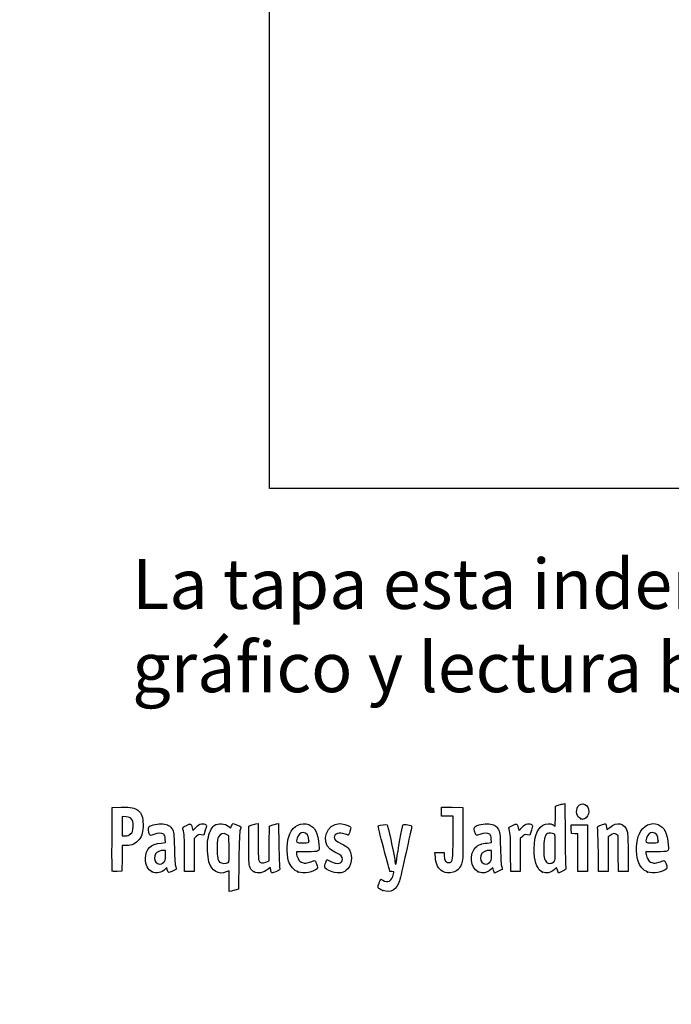
# Model space of a CAD drawing. Units: millimetres. Extents: x 0 to 291, y -106 to 204.
# Drawn here: x 0 to 41, y -1 to 60 of the extents above; entities that cross this region are included whole.
import ezdxf
from ezdxf import colors
from ezdxf.entities.mleader import LeaderData, LeaderLine
from ezdxf.math import Vec2, Vec3

# ---------------------------------------------------------------- set-up
doc = ezdxf.new("R2010")
doc.units = ezdxf.units.MM
doc.layers.add('Predeterminado', color=7, linetype='Continuous')
picture_1 = doc.add_image_def('image2.jpg', size_in_pixel=(2000, 1500))

# ---------------------------------------------------------------- blocks, each defined once
blk = doc.blocks.new('_DOT')
at = {"color": 0}
blk.add_line((0, 0), (-1, 0), dxfattribs=at)
at = {"color": 0, "const_width": 0.333}
blk.add_lwpolyline([(-0.1665, 0, 1), (0.1665, 0, 1)], format="xyb", close=True, dxfattribs=at)
blk = doc.blocks.new('SE4')
at = {"color": 7, "linetype": 'Continuous'}
for p, q in [((13.078, 9.666), (13.184, 9.567)), ((13.184, 9.567), (13.253, 9.711))]:
    blk.add_line(p, q, dxfattribs=at)
blk = doc.blocks.new('SE3')
blk.add_blockref('SE4', (0, 0))
blk = doc.blocks.new('SE6')
at = {"color": 7, "linetype": 'Continuous'}
for p, q in [((13.711, 7.54), (13.688, 5.762)), ((13.688, 5.762), (13.536, 5.71))]:
    blk.add_line(p, q, dxfattribs=at)
blk = doc.blocks.new('SE5')
blk.add_blockref('SE6', (0, 0))
blk = doc.blocks.new('SE8')
at = {"color": 7, "linetype": 'Continuous'}
for p, q in [((13.108, 5.597), (13.108, 6.244)), ((13.246, 5.627), (13.108, 5.597))]:
    blk.add_line(p, q, dxfattribs=at)
blk = doc.blocks.new('SE7')
blk.add_blockref('SE8', (0, 0))
blk = doc.blocks.new('SE10')
at = {"color": 7, "linetype": 'Continuous'}
for p, q in [((13.087, 9.095), (12.926, 9.178)), ((13.098, 8.283), (13.087, 9.095))]:
    blk.add_line(p, q, dxfattribs=at)
blk = doc.blocks.new('SE9')
blk.add_blockref('SE10', (0, 0))
blk = doc.blocks.new('SE12')
at = {"color": 7, "linetype": 'Continuous'}
blk.add_point((13.036, 7.418), dxfattribs=at)
blk = doc.blocks.new('SE11')
blk.add_blockref('SE12', (0, 0))
blk = doc.blocks.new('SE14')
at = {"color": 7, "linetype": 'Continuous'}
blk.add_point((22.713, 5.666), dxfattribs=at)
blk = doc.blocks.new('SE13')
blk.add_blockref('SE14', (0, 0))
blk = doc.blocks.new('SE26')
at = {"color": 7, "linetype": 'Continuous'}
for p, q in [((8.844, 8.639), (9.124, 8.665)), ((9.124, 8.665), (9.105, 8.901))]:
    blk.add_line(p, q, dxfattribs=at)
blk = doc.blocks.new('SE25')
blk.add_blockref('SE26', (0, 0))
blk = doc.blocks.new('SE28')
at = {"color": 7, "linetype": 'Continuous'}
for p, q in [((9.197, 7.115), (9.091, 7.001)), ((9.226, 6.992), (9.197, 7.115))]:
    blk.add_line(p, q, dxfattribs=at)
blk = doc.blocks.new('SE27')
blk.add_blockref('SE28', (0, 0))
blk = doc.blocks.new('SE30')
at = {"color": 7, "linetype": 'Continuous'}
blk.add_point((8.291, 6.839), dxfattribs=at)
blk = doc.blocks.new('SE29')
blk.add_blockref('SE30', (0, 0))
blk = doc.blocks.new('SE32')
at = {"color": 7, "linetype": 'Continuous'}
for p, q in [((9.115, 8.18), (8.985, 8.18)), ((9.115, 7.856), (9.115, 8.18))]:
    blk.add_line(p, q, dxfattribs=at)
blk = doc.blocks.new('SE31')
blk.add_blockref('SE32', (0, 0))
blk = doc.blocks.new('SE34')
at = {"color": 7, "linetype": 'Continuous'}
blk.add_point((9.001, 7.426), dxfattribs=at)
blk = doc.blocks.new('SE33')
blk.add_blockref('SE34', (0, 0))
blk = doc.blocks.new('SE36')
at = {"color": 7, "linetype": 'Continuous'}
for p, q in [((14.332, 9.704), (14.482, 9.752)), ((14.332, 8.48), (14.332, 9.704))]:
    blk.add_line(p, q, dxfattribs=at)
blk = doc.blocks.new('SE35')
blk.add_blockref('SE36', (0, 0))
blk = doc.blocks.new('SE38')
at = {"color": 7, "linetype": 'Continuous'}
for p, q in [((14.772, 9.831), (14.912, 9.861)), ((14.912, 9.861), (14.912, 8.766))]:
    blk.add_line(p, q, dxfattribs=at)
blk = doc.blocks.new('SE37')
blk.add_blockref('SE38', (0, 0))
blk = doc.blocks.new('SE40')
at = {"color": 7, "linetype": 'Continuous'}
for p, q in [((15.609, 8.617), (15.62, 9.704)), ((15.62, 9.704), (15.77, 9.752)), ((15.597, 7.53), (15.609, 8.617)), ((15.399, 7.443), (15.597, 7.53))]:
    blk.add_line(p, q, dxfattribs=at)
blk = doc.blocks.new('SE39')
blk.add_blockref('SE40', (0, 0))
blk = doc.blocks.new('SE42')
at = {"color": 7, "linetype": 'Continuous'}
for p, q in [((16.057, 9.83), (16.193, 9.86)), ((16.193, 9.86), (16.212, 8.515))]:
    blk.add_line(p, q, dxfattribs=at)
blk = doc.blocks.new('SE41')
blk.add_blockref('SE42', (0, 0))
blk = doc.blocks.new('SE44')
at = {"color": 7, "linetype": 'Continuous'}
for p, q in [((15.675, 7.104), (15.538, 6.999)), ((15.703, 6.956), (15.675, 7.104))]:
    blk.add_line(p, q, dxfattribs=at)
blk = doc.blocks.new('SE43')
blk.add_blockref('SE44', (0, 0))
blk = doc.blocks.new('SE46')
at = {"color": 7, "linetype": 'Continuous'}
blk.add_point((14.657, 6.838), dxfattribs=at)
blk = doc.blocks.new('SE45')
blk.add_blockref('SE46', (0, 0))
blk = doc.blocks.new('SE48')
at = {"color": 7, "linetype": 'Continuous'}
for p, q in [((17.976, 8.094), (17.316, 8.094)), ((17.316, 8.094), (17.316, 7.974))]:
    blk.add_line(p, q, dxfattribs=at)
blk = doc.blocks.new('SE47')
blk.add_blockref('SE48', (0, 0))
blk = doc.blocks.new('SE50')
at = {"color": 7, "linetype": 'Continuous'}
blk.add_point((17.423, 6.825), dxfattribs=at)
blk = doc.blocks.new('SE49')
blk.add_blockref('SE50', (0, 0))
blk = doc.blocks.new('SE52')
at = {"color": 7, "linetype": 'Continuous'}
blk.add_point((18.089, 8.754), dxfattribs=at)
blk = doc.blocks.new('SE51')
blk.add_blockref('SE52', (0, 0))
blk = doc.blocks.new('SE54')
at = {"color": 7, "linetype": 'Continuous'}
for p, q in [((19.142, 7.413), (19.208, 7.606)), ((19.208, 7.606), (19.454, 7.486))]:
    blk.add_line(p, q, dxfattribs=at)
blk = doc.blocks.new('SE53')
blk.add_blockref('SE54', (0, 0))
blk = doc.blocks.new('SE56')
at = {"color": 7, "linetype": 'Continuous'}
blk.add_line((19.537, 6.847), (19.537, 6.847), dxfattribs=at)
blk = doc.blocks.new('SE55')
blk.add_blockref('SE56', (0, 0))
blk = doc.blocks.new('SE58')
at = {"color": 7, "linetype": 'Continuous'}
for p, q in [((26, 7.748), (25.978, 8.051)), ((25.978, 8.051), (26.263, 8.051)), ((26.263, 8.051), (26.548, 8.051)), ((26.548, 8.051), (26.548, 7.86))]:
    blk.add_line(p, q, dxfattribs=at)
blk = doc.blocks.new('SE57')
blk.add_blockref('SE58', (0, 0))
blk = doc.blocks.new('SE60')
at = {"color": 7, "linetype": 'Continuous'}
for p, q in [((26.376, 10.607), (26.376, 10.887)), ((26.376, 10.887), (27.053, 10.875)), ((26.376, 10.327), (26.376, 10.607)), ((27.053, 10.875), (27.729, 10.863)), ((27.729, 10.863), (27.727, 9.21)), ((26.741, 10.327), (26.376, 10.327)), ((27.106, 10.327), (26.741, 10.327)), ((27.106, 8.985), (27.106, 10.327))]:
    blk.add_line(p, q, dxfattribs=at)
blk = doc.blocks.new('SE59')
blk.add_blockref('SE60', (0, 0))
blk = doc.blocks.new('SE62')
at = {"color": 7, "linetype": 'Continuous'}
blk.add_line((26.458, 6.863), (26.458, 6.863), dxfattribs=at)
blk = doc.blocks.new('SE61')
blk.add_blockref('SE62', (0, 0))
blk = doc.blocks.new('SE64')
at = {"color": 7, "linetype": 'Continuous'}
for p, q in [((29.24, 8.639), (29.52, 8.665)), ((29.52, 8.665), (29.501, 8.901))]:
    blk.add_line(p, q, dxfattribs=at)
blk = doc.blocks.new('SE63')
blk.add_blockref('SE64', (0, 0))
blk = doc.blocks.new('SE66')
at = {"color": 7, "linetype": 'Continuous'}
for p, q in [((29.591, 7.113), (29.487, 7)), ((29.639, 6.938), (29.591, 7.113))]:
    blk.add_line(p, q, dxfattribs=at)
blk = doc.blocks.new('SE65')
blk.add_blockref('SE66', (0, 0))
blk = doc.blocks.new('SE68')
at = {"color": 7, "linetype": 'Continuous'}
blk.add_point((28.669, 6.845), dxfattribs=at)
blk = doc.blocks.new('SE67')
blk.add_blockref('SE68', (0, 0))
blk = doc.blocks.new('SE70')
at = {"color": 7, "linetype": 'Continuous'}
for p, q in [((29.511, 8.18), (29.381, 8.18)), ((29.511, 7.856), (29.511, 8.18))]:
    blk.add_line(p, q, dxfattribs=at)
blk = doc.blocks.new('SE69')
blk.add_blockref('SE70', (0, 0))
blk = doc.blocks.new('SE72')
at = {"color": 7, "linetype": 'Continuous'}
blk.add_point((29.397, 7.426), dxfattribs=at)
blk = doc.blocks.new('SE71')
blk.add_blockref('SE72', (0, 0))
blk = doc.blocks.new('SE74')
at = {"color": 7, "linetype": 'Continuous'}
for p, q in [((33.514, 10.317), (33.526, 10.949)), ((33.526, 10.949), (33.676, 10.998)), ((33.502, 9.685), (33.514, 10.317)), ((33.363, 9.77), (33.502, 9.685))]:
    blk.add_line(p, q, dxfattribs=at)
blk = doc.blocks.new('SE73')
blk.add_blockref('SE74', (0, 0))
blk = doc.blocks.new('SE76')
at = {"color": 7, "linetype": 'Continuous'}
for p, q in [((33.963, 11.076), (34.1, 11.105)), ((34.1, 11.105), (34.116, 9.138))]:
    blk.add_line(p, q, dxfattribs=at)
blk = doc.blocks.new('SE75')
blk.add_blockref('SE76', (0, 0))
blk = doc.blocks.new('SE78')
at = {"color": 7, "linetype": 'Continuous'}
for p, q in [((33.576, 7.109), (33.443, 6.982)), ((33.644, 6.935), (33.576, 7.109)), ((33.713, 6.761), (33.644, 6.935)), ((33.954, 6.879), (33.713, 6.761))]:
    blk.add_line(p, q, dxfattribs=at)
blk = doc.blocks.new('SE77')
blk.add_blockref('SE78', (0, 0))
blk = doc.blocks.new('SE80')
at = {"color": 7, "linetype": 'Continuous'}
blk.add_point((32.704, 6.824), dxfattribs=at)
blk = doc.blocks.new('SE79')
blk.add_blockref('SE80', (0, 0))
blk = doc.blocks.new('SE82')
at = {"color": 7, "linetype": 'Continuous'}
blk.add_point((33.405, 7.457), dxfattribs=at)
blk = doc.blocks.new('SE81')
blk.add_blockref('SE82', (0, 0))
blk = doc.blocks.new('SE84')
at = {"color": 7, "linetype": 'Continuous'}
for p, q in [((39.832, 8.094), (39.172, 8.094)), ((39.172, 8.094), (39.172, 7.974))]:
    blk.add_line(p, q, dxfattribs=at)
blk = doc.blocks.new('SE83')
blk.add_blockref('SE84', (0, 0))
blk = doc.blocks.new('SE86')
at = {"color": 7, "linetype": 'Continuous'}
blk.add_point((39.279, 6.825), dxfattribs=at)
blk = doc.blocks.new('SE85')
blk.add_blockref('SE86', (0, 0))
blk = doc.blocks.new('SE88')
at = {"color": 7, "linetype": 'Continuous'}
blk.add_point((39.945, 8.754), dxfattribs=at)
blk = doc.blocks.new('SE87')
blk.add_blockref('SE88', (0, 0))
blk = doc.blocks.new('SE154')
at = {"color": 7, "linetype": 'Continuous'}
for p, q in [((5.776, 8.91), (5.787, 10.863)), ((5.787, 10.863), (6.357, 10.875))]:
    blk.add_line(p, q, dxfattribs=at)
blk = doc.blocks.new('SE153')
blk.add_blockref('SE154', (0, 0))
blk = doc.blocks.new('SE156')
at = {"color": 7, "linetype": 'Continuous'}
for p, q in [((6.412, 8.48), (6.4, 7.675)), ((6.679, 8.482), (6.412, 8.48)), ((6.4, 7.675), (6.388, 6.87)), ((6.388, 6.87), (6.098, 6.857))]:
    blk.add_line(p, q, dxfattribs=at)
blk = doc.blocks.new('SE155')
blk.add_blockref('SE156', (0, 0))
blk = doc.blocks.new('SE158')
at = {"color": 7, "linetype": 'Continuous'}
blk.add_point((5.786, 6.9), dxfattribs=at)
blk = doc.blocks.new('SE157')
blk.add_blockref('SE158', (0, 0))
blk = doc.blocks.new('SE160')
at = {"color": 7, "linetype": 'Continuous'}
for p, q in [((6.657, 10.27), (6.41, 10.296)), ((6.41, 10.296), (6.41, 9.689)), ((6.41, 9.689), (6.41, 9.081)), ((6.41, 9.081), (6.602, 9.081))]:
    blk.add_line(p, q, dxfattribs=at)
blk = doc.blocks.new('SE159')
blk.add_blockref('SE160', (0, 0))
blk = doc.blocks.new('SE162')
at = {"color": 7, "linetype": 'Continuous'}
blk.add_point((6.934, 9.206), dxfattribs=at)
blk = doc.blocks.new('SE161')
blk.add_blockref('SE162', (0, 0))
blk = doc.blocks.new('SE164')
at = {"color": 7, "linetype": 'Continuous'}
for p, q in [((10.792, 9.584), (10.837, 9.421)), ((10.837, 9.421), (11.017, 9.62))]:
    blk.add_line(p, q, dxfattribs=at)
blk = doc.blocks.new('SE163')
blk.add_blockref('SE164', (0, 0))
blk = doc.blocks.new('SE166')
at = {"color": 7, "linetype": 'Continuous'}
for p, q in [((11.611, 9.436), (11.519, 9.133)), ((11.519, 9.133), (11.35, 9.155))]:
    blk.add_line(p, q, dxfattribs=at)
blk = doc.blocks.new('SE165')
blk.add_blockref('SE166', (0, 0))
blk = doc.blocks.new('SE168')
at = {"color": 7, "linetype": 'Continuous'}
for p, q in [((11.049, 9.047), (10.918, 8.916)), ((10.918, 8.916), (10.918, 7.882)), ((10.317, 6.849), (10.315, 7.954)), ((10.918, 7.882), (10.918, 6.849)), ((10.618, 6.849), (10.317, 6.849)), ((10.918, 6.849), (10.618, 6.849))]:
    blk.add_line(p, q, dxfattribs=at)
blk = doc.blocks.new('SE167')
blk.add_blockref('SE168', (0, 0))
blk = doc.blocks.new('SE170')
at = {"color": 7, "linetype": 'Continuous'}
for p, q in [((31.187, 9.584), (31.233, 9.421)), ((31.233, 9.421), (31.413, 9.62))]:
    blk.add_line(p, q, dxfattribs=at)
blk = doc.blocks.new('SE169')
blk.add_blockref('SE170', (0, 0))
blk = doc.blocks.new('SE172')
at = {"color": 7, "linetype": 'Continuous'}
for p, q in [((32.007, 9.436), (31.915, 9.133)), ((31.915, 9.133), (31.746, 9.155))]:
    blk.add_line(p, q, dxfattribs=at)
blk = doc.blocks.new('SE171')
blk.add_blockref('SE172', (0, 0))
blk = doc.blocks.new('SE174')
at = {"color": 7, "linetype": 'Continuous'}
for p, q in [((31.445, 9.047), (31.314, 8.916)), ((31.314, 8.916), (31.314, 7.882)), ((30.713, 6.849), (30.711, 7.954)), ((30.711, 7.954), (30.711, 7.954)), ((31.314, 7.882), (31.314, 6.849)), ((31.014, 6.849), (30.713, 6.849)), ((31.314, 6.849), (31.014, 6.849))]:
    blk.add_line(p, q, dxfattribs=at)
blk = doc.blocks.new('SE173')
blk.add_blockref('SE174', (0, 0))
blk = doc.blocks.new('SE176')
at = {"color": 7, "linetype": 'Continuous'}
for p, q in [((34.5, 9.5), (34.488, 9.768)), ((34.488, 9.768), (35.005, 9.768)), ((34.513, 9.232), (34.5, 9.5)), ((35.005, 9.768), (35.522, 9.768)), ((35.522, 9.768), (35.522, 8.309)), ((34.717, 9.219), (34.513, 9.232)), ((34.921, 9.206), (34.717, 9.219)), ((34.921, 8.027), (34.921, 9.206)), ((34.921, 6.849), (34.921, 8.027)), ((35.522, 8.309), (35.522, 6.849)), ((35.222, 6.849), (34.921, 6.849)), ((35.522, 6.849), (35.222, 6.849))]:
    blk.add_line(p, q, dxfattribs=at)
blk = doc.blocks.new('SE175')
blk.add_blockref('SE176', (0, 0))
blk = doc.blocks.new('SE178')
at = {"color": 7, "linetype": 'Continuous'}
for p, q in [((37.433, 9.089), (37.33, 9.172)), ((37.446, 7.969), (37.433, 9.089)), ((38.056, 8.01), (38.056, 6.849)), ((37.458, 6.849), (37.446, 7.969)), ((37.757, 6.849), (37.458, 6.849)), ((38.056, 6.849), (37.757, 6.849))]:
    blk.add_line(p, q, dxfattribs=at)
blk = doc.blocks.new('SE177')
blk.add_blockref('SE178', (0, 0))
blk = doc.blocks.new('SE180')
at = {"color": 7, "linetype": 'Continuous'}
for p, q in [((36.928, 9.116), (36.81, 9.033)), ((36.81, 9.033), (36.81, 7.941)), ((36.215, 6.849), (36.196, 8.148)), ((36.81, 7.941), (36.81, 6.849)), ((36.513, 6.849), (36.215, 6.849)), ((36.81, 6.849), (36.513, 6.849))]:
    blk.add_line(p, q, dxfattribs=at)
blk = doc.blocks.new('SE179')
blk.add_blockref('SE180', (0, 0))
blk = doc.blocks.new('SE204')
at = {"color": 7, "linetype": 'Continuous'}
blk.add_point((35.109, 10.154), dxfattribs=at)
blk = doc.blocks.new('SE203')
blk.add_blockref('SE204', (0, 0))

msp = doc.modelspace()

# ---------------------------------------------------------------- linework, layer by layer
at = {"color": 7, "linetype": 'Continuous'}
for points in [[(34.92, 10.916), (35.132, 11.264), (35.608, 11.045), (35.608, 10.599)], [(6.357, 10.875), (6.991, 10.889), (7.201, 10.85), (7.397, 10.685)], [(7.397, 10.685), (7.639, 10.482), (7.716, 10.271), (7.717, 9.811)], [(33.676, 10.998), (33.758, 11.024), (33.888, 11.06), (33.963, 11.076)], [(35.109, 10.154), (34.85, 10.259), (34.754, 10.644), (34.92, 10.916)], [(35.608, 10.599), (35.607, 10.436), (35.462, 10.206), (35.326, 10.154)], [(7.004, 10.128), (6.924, 10.222), (6.854, 10.25), (6.657, 10.27)], [(7.09, 9.671), (7.104, 9.979), (7.095, 10.023), (7.004, 10.128)], [(8.094, 9.672), (8.21, 9.769), (8.696, 9.865), (8.95, 9.842)], [(10.429, 9.74), (10.701, 9.873), (10.713, 9.868), (10.792, 9.584)], [(12.17, 9.73), (12.422, 9.91), (12.847, 9.879), (13.078, 9.666)], [(16.892, 9.21), (17.118, 9.723), (17.634, 9.974), (18.079, 9.788)], [(28.476, 9.657), (28.595, 9.765), (29.074, 9.867), (29.346, 9.842)], [(30.825, 9.74), (31.097, 9.873), (31.109, 9.868), (31.187, 9.584)], [(32.727, 9.754), (32.958, 9.876), (33.18, 9.882), (33.363, 9.77)], [(35.208, 10.115), (35.204, 10.116), (35.159, 10.134), (35.109, 10.154)], [(35.326, 10.154), (35.266, 10.131), (35.212, 10.113), (35.208, 10.115)], [(36.913, 9.617), (37.33, 10.009), (37.877, 9.883), (38.007, 9.364)], [(38.76, 9.224), (38.99, 9.734), (39.49, 9.974), (39.935, 9.788)], [(6.934, 9.206), (7.066, 9.324), (7.075, 9.35), (7.09, 9.671)], [(7.717, 9.811), (7.717, 9.331), (7.66, 9.108), (7.471, 8.861)], [(8.126, 9.17), (8.046, 9.319), (8.027, 9.617), (8.094, 9.672)], [(9.006, 9.195), (8.894, 9.277), (8.637, 9.267), (8.385, 9.171)], [(8.95, 9.842), (9.256, 9.815), (9.422, 9.718), (9.551, 9.493)], [(9.551, 9.493), (9.645, 9.327), (9.652, 9.263), (9.676, 8.309)], [(10.213, 9.512), (10.187, 9.61), (10.206, 9.631), (10.429, 9.74)], [(10.315, 7.954), (10.314, 8.967), (10.298, 9.197), (10.213, 9.512)], [(11.017, 9.62), (11.159, 9.776), (11.233, 9.822), (11.369, 9.839)], [(11.369, 9.839), (11.48, 9.853), (11.569, 9.839), (11.622, 9.8)], [(11.622, 9.8), (11.702, 9.74), (11.702, 9.733), (11.611, 9.436)], [(11.773, 8.867), (11.833, 9.255), (11.993, 9.604), (12.17, 9.73)], [(12.926, 9.178), (12.721, 9.284), (12.562, 9.238), (12.443, 9.035)], [(13.253, 9.711), (13.291, 9.79), (13.338, 9.854), (13.359, 9.854)], [(13.359, 9.854), (13.424, 9.854), (13.838, 9.673), (13.838, 9.644)], [(13.787, 9.468), (13.751, 9.365), (13.728, 8.753), (13.711, 7.54)], [(13.838, 9.644), (13.838, 9.63), (13.815, 9.55), (13.787, 9.468)], [(14.482, 9.752), (14.565, 9.779), (14.695, 9.815), (14.772, 9.831)], [(15.77, 9.752), (15.853, 9.779), (15.982, 9.814), (16.057, 9.83)], [(17.73, 9.296), (17.562, 9.296), (17.419, 9.163), (17.358, 8.949)], [(18.089, 8.754), (18.089, 9.093), (17.955, 9.296), (17.73, 9.296)], [(18.079, 9.788), (18.472, 9.624), (18.64, 9.287), (18.715, 8.512)], [(19.425, 8.247), (18.816, 8.759), (19.209, 9.853), (20.003, 9.854)], [(20.365, 9.189), (19.971, 9.328), (19.678, 9.242), (19.678, 8.988)], [(20.003, 9.854), (20.168, 9.854), (20.532, 9.748), (20.643, 9.667)], [(20.651, 9.365), (20.609, 9.233), (20.569, 9.124), (20.561, 9.124)], [(20.643, 9.667), (20.725, 9.607), (20.725, 9.6), (20.651, 9.365)], [(22.773, 8.287), (22.531, 9.18), (22.406, 9.713), (22.434, 9.731)], [(22.434, 9.731), (22.508, 9.776), (22.954, 9.816), (22.989, 9.78)], [(22.989, 9.78), (23.024, 9.744), (23.378, 8.094), (23.456, 7.601)], [(23.582, 7.63), (23.648, 8.097), (23.928, 9.675), (23.96, 9.756)], [(23.96, 9.756), (23.978, 9.805), (24.028, 9.813), (24.182, 9.791)], [(24.514, 9.625), (24.501, 9.574), (24.344, 8.86), (24.165, 8.039)], [(24.182, 9.791), (24.504, 9.746), (24.54, 9.728), (24.514, 9.625)], [(28.458, 9.383), (28.41, 9.568), (28.412, 9.599), (28.476, 9.657)], [(28.781, 9.171), (28.54, 9.08), (28.538, 9.081), (28.458, 9.383)], [(29.402, 9.195), (29.29, 9.277), (29.033, 9.267), (28.781, 9.171)], [(29.346, 9.842), (29.652, 9.815), (29.818, 9.718), (29.946, 9.493)], [(29.946, 9.493), (30.041, 9.327), (30.048, 9.263), (30.072, 8.309)], [(30.609, 9.512), (30.583, 9.61), (30.602, 9.631), (30.825, 9.74)], [(30.711, 7.954), (30.709, 8.967), (30.694, 9.197), (30.609, 9.512)], [(31.413, 9.62), (31.555, 9.776), (31.629, 9.822), (31.765, 9.839)], [(31.765, 9.839), (31.876, 9.853), (31.965, 9.839), (32.018, 9.8)], [(32.018, 9.8), (32.098, 9.74), (32.098, 9.733), (32.007, 9.436)], [(32.187, 7.983), (32.13, 8.847), (32.346, 9.553), (32.727, 9.754)], [(33.421, 9.209), (33.328, 9.258), (33.119, 9.267), (33.012, 9.227)], [(36.147, 9.555), (36.119, 9.656), (36.135, 9.672), (36.355, 9.763)], [(36.196, 8.148), (36.186, 8.862), (36.164, 9.495), (36.147, 9.555)], [(36.355, 9.763), (36.486, 9.817), (36.613, 9.849), (36.637, 9.834)], [(36.637, 9.834), (36.661, 9.819), (36.693, 9.73), (36.708, 9.637)], [(36.708, 9.637), (36.723, 9.544), (36.74, 9.468), (36.745, 9.468)], [(36.745, 9.468), (36.751, 9.468), (36.827, 9.535), (36.913, 9.617)], [(37.33, 9.172), (37.217, 9.264), (37.12, 9.251), (36.928, 9.116)], [(38.007, 9.364), (38.037, 9.245), (38.056, 8.729), (38.056, 8.01)], [(39.586, 9.296), (39.418, 9.296), (39.275, 9.163), (39.214, 8.949)], [(39.945, 8.754), (39.945, 9.093), (39.811, 9.296), (39.586, 9.296)], [(39.935, 9.788), (40.328, 9.624), (40.496, 9.287), (40.571, 8.512)], [(5.786, 6.9), (5.774, 6.931), (5.77, 7.835), (5.776, 8.91)], [(6.602, 9.081), (6.754, 9.081), (6.824, 9.108), (6.934, 9.206)], [(7.471, 8.861), (7.279, 8.609), (7.015, 8.483), (6.679, 8.482)], [(7.871, 7.682), (7.873, 8.268), (8.188, 8.578), (8.844, 8.639)], [(8.385, 9.171), (8.174, 9.091), (8.168, 9.091), (8.126, 9.17)], [(9.105, 8.901), (9.091, 9.065), (9.061, 9.155), (9.006, 9.195)], [(11.35, 9.155), (11.202, 9.175), (11.163, 9.161), (11.049, 9.047)], [(11.841, 7.462), (11.744, 7.81), (11.712, 8.469), (11.773, 8.867)], [(12.443, 9.035), (12.369, 8.908), (12.357, 8.812), (12.357, 8.33)], [(14.912, 8.766), (14.912, 8.154), (14.93, 7.621), (14.954, 7.559)], [(16.824, 7.497), (16.668, 8.014), (16.698, 8.77), (16.892, 9.21)], [(17.358, 8.949), (17.273, 8.653), (17.274, 8.652), (17.703, 8.652)], [(17.703, 8.652), (18.081, 8.652), (18.089, 8.654), (18.089, 8.754)], [(19.678, 8.988), (19.678, 8.851), (19.755, 8.784), (20.129, 8.597)], [(20.561, 9.124), (20.554, 9.124), (20.465, 9.153), (20.365, 9.189)], [(26.919, 7.414), (27.089, 7.447), (27.105, 7.585), (27.106, 8.985)], [(27.727, 9.21), (27.726, 7.594), (27.724, 7.552), (27.628, 7.312)], [(28.529, 8.382), (28.681, 8.522), (28.924, 8.61), (29.24, 8.639)], [(29.501, 8.901), (29.487, 9.065), (29.457, 9.155), (29.402, 9.195)], [(31.746, 9.155), (31.598, 9.175), (31.559, 9.161), (31.445, 9.047)], [(33.012, 9.227), (32.872, 9.173), (32.803, 8.946), (32.783, 8.473)], [(33.504, 8.357), (33.504, 9.111), (33.499, 9.167), (33.421, 9.209)], [(34.116, 9.138), (34.125, 8.056), (34.147, 7.132), (34.164, 7.084)], [(38.68, 7.497), (38.519, 8.03), (38.553, 8.764), (38.76, 9.224)], [(39.214, 8.949), (39.129, 8.653), (39.13, 8.652), (39.558, 8.652)], [(39.558, 8.652), (39.937, 8.652), (39.945, 8.654), (39.945, 8.754)], [(8.985, 8.18), (8.804, 8.18), (8.581, 8.079), (8.498, 7.96)], [(9.676, 8.309), (9.693, 7.646), (9.72, 7.251), (9.757, 7.158)], [(12.357, 8.33), (12.357, 7.718), (12.381, 7.576), (12.508, 7.449)], [(13.036, 7.418), (13.102, 7.466), (13.109, 7.558), (13.098, 8.283)], [(14.421, 7.085), (14.337, 7.247), (14.332, 7.327), (14.332, 8.48)], [(16.212, 8.515), (16.223, 7.776), (16.245, 7.122), (16.262, 7.062)], [(18.715, 8.512), (18.756, 8.088), (18.766, 8.094), (17.976, 8.094)], [(19.83, 8.01), (19.682, 8.077), (19.5, 8.184), (19.425, 8.247)], [(20.193, 7.617), (20.193, 7.789), (20.104, 7.886), (19.83, 8.01)], [(20.129, 8.597), (20.294, 8.514), (20.472, 8.4), (20.524, 8.345)], [(20.524, 8.345), (20.829, 8.017), (20.829, 7.381), (20.524, 7.034)], [(23.156, 6.859), (23.156, 6.865), (22.983, 7.508), (22.773, 8.287)], [(24.165, 8.039), (23.986, 7.218), (23.801, 6.422), (23.754, 6.27)], [(28.669, 6.845), (28.202, 7.057), (28.116, 8.002), (28.529, 8.382)], [(29.381, 8.18), (29.2, 8.18), (28.977, 8.079), (28.894, 7.96)], [(30.072, 8.309), (30.089, 7.646), (30.116, 7.251), (30.153, 7.158)], [(32.783, 8.473), (32.76, 7.93), (32.79, 7.689), (32.903, 7.502)], [(33.405, 7.457), (33.502, 7.548), (33.504, 7.57), (33.504, 8.357)], [(40.571, 8.512), (40.612, 8.088), (40.621, 8.094), (39.832, 8.094)], [(8.291, 6.839), (8.004, 6.973), (7.869, 7.244), (7.871, 7.682)], [(8.498, 7.96), (8.4, 7.82), (8.409, 7.571), (8.517, 7.434)], [(8.517, 7.434), (8.635, 7.284), (8.844, 7.281), (9.001, 7.426)], [(9.001, 7.426), (9.105, 7.522), (9.115, 7.56), (9.115, 7.856)], [(12.922, 6.827), (12.447, 6.629), (12.002, 6.891), (11.841, 7.462)], [(12.508, 7.449), (12.607, 7.35), (12.919, 7.332), (13.036, 7.418)], [(14.954, 7.559), (15.023, 7.378), (15.167, 7.34), (15.399, 7.443)], [(17.423, 6.825), (17.176, 6.916), (16.909, 7.216), (16.824, 7.497)], [(17.316, 7.974), (17.316, 7.908), (17.36, 7.768), (17.413, 7.663)], [(17.413, 7.663), (17.492, 7.505), (17.542, 7.461), (17.695, 7.413)], [(17.695, 7.413), (17.861, 7.36), (17.905, 7.362), (18.124, 7.438)], [(18.124, 7.438), (18.258, 7.484), (18.396, 7.529), (18.43, 7.539)], [(18.43, 7.539), (18.472, 7.551), (18.518, 7.485), (18.575, 7.332)], [(19.077, 7.143), (19.077, 7.185), (19.106, 7.307), (19.142, 7.413)], [(19.454, 7.486), (19.862, 7.286), (20.193, 7.345), (20.193, 7.617)], [(23.456, 7.601), (23.483, 7.437), (23.51, 7.296), (23.518, 7.288)], [(23.518, 7.288), (23.526, 7.28), (23.554, 7.434), (23.582, 7.63)], [(26.458, 6.863), (26.199, 6.999), (26.03, 7.326), (26, 7.748)], [(26.548, 7.86), (26.548, 7.527), (26.68, 7.368), (26.919, 7.414)], [(28.894, 7.96), (28.796, 7.82), (28.805, 7.571), (28.913, 7.434)], [(28.913, 7.434), (29.031, 7.284), (29.24, 7.281), (29.397, 7.426)], [(29.397, 7.426), (29.501, 7.522), (29.511, 7.56), (29.511, 7.856)], [(32.704, 6.824), (32.409, 6.953), (32.228, 7.358), (32.187, 7.983)], [(32.903, 7.502), (32.974, 7.387), (33.014, 7.364), (33.146, 7.364)], [(33.146, 7.364), (33.25, 7.364), (33.34, 7.396), (33.405, 7.457)], [(39.279, 6.825), (39.032, 6.916), (38.764, 7.216), (38.68, 7.497)], [(39.172, 7.974), (39.172, 7.908), (39.215, 7.768), (39.269, 7.663)], [(39.269, 7.663), (39.348, 7.505), (39.398, 7.461), (39.551, 7.413)], [(39.551, 7.413), (39.717, 7.36), (39.761, 7.362), (39.98, 7.438)], [(39.98, 7.438), (40.114, 7.484), (40.252, 7.529), (40.286, 7.539)], [(40.286, 7.539), (40.328, 7.551), (40.374, 7.485), (40.431, 7.332)], [(6.098, 6.857), (5.89, 6.848), (5.801, 6.861), (5.786, 6.9)], [(9.091, 7.001), (8.878, 6.771), (8.57, 6.709), (8.291, 6.839)], [(9.559, 6.877), (9.317, 6.755), (9.28, 6.768), (9.226, 6.992)], [(9.796, 7.002), (9.787, 6.994), (9.681, 6.938), (9.559, 6.877)], [(9.757, 7.158), (9.787, 7.08), (9.805, 7.01), (9.796, 7.002)], [(13.092, 6.892), (13.083, 6.892), (13.006, 6.863), (12.922, 6.827)], [(13.108, 6.244), (13.108, 6.6), (13.101, 6.892), (13.092, 6.892)], [(14.657, 6.838), (14.57, 6.882), (14.473, 6.983), (14.421, 7.085)], [(15.538, 6.999), (15.227, 6.762), (14.917, 6.705), (14.657, 6.838)], [(15.773, 6.782), (15.75, 6.797), (15.718, 6.875), (15.703, 6.956)], [(16.054, 6.854), (15.923, 6.8), (15.797, 6.768), (15.773, 6.782)], [(16.262, 7.062), (16.29, 6.962), (16.273, 6.945), (16.054, 6.854)], [(18.599, 7.035), (18.425, 6.824), (17.751, 6.703), (17.423, 6.825)], [(18.575, 7.332), (18.646, 7.139), (18.649, 7.096), (18.599, 7.035)], [(19.537, 6.847), (19.228, 6.945), (19.077, 7.043), (19.077, 7.143)], [(20.524, 7.034), (20.279, 6.755), (19.994, 6.701), (19.537, 6.847)], [(23.288, 6.849), (23.215, 6.849), (23.156, 6.853), (23.156, 6.859)], [(23.391, 6.709), (23.419, 6.843), (23.415, 6.849), (23.288, 6.849)], [(27.116, 6.808), (26.864, 6.738), (26.663, 6.755), (26.458, 6.863)], [(27.628, 7.312), (27.519, 7.037), (27.353, 6.873), (27.116, 6.808)], [(28.965, 6.764), (28.899, 6.764), (28.766, 6.801), (28.669, 6.845)], [(29.487, 7), (29.363, 6.867), (29.132, 6.762), (28.965, 6.764)], [(29.707, 6.763), (29.695, 6.763), (29.665, 6.842), (29.639, 6.938)], [(30.192, 7.002), (30.165, 6.978), (29.729, 6.763), (29.707, 6.763)], [(30.153, 7.158), (30.183, 7.08), (30.201, 7.01), (30.192, 7.002)], [(33.443, 6.982), (33.218, 6.764), (32.966, 6.711), (32.704, 6.824)], [(34.164, 7.084), (34.191, 7.01), (34.16, 6.98), (33.954, 6.879)], [(40.455, 7.035), (40.28, 6.824), (39.607, 6.703), (39.279, 6.825)], [(40.431, 7.332), (40.502, 7.139), (40.505, 7.096), (40.455, 7.035)], [(22.477, 6.122), (22.524, 6.262), (22.576, 6.376), (22.592, 6.376)], [(22.592, 6.376), (22.608, 6.376), (22.66, 6.35), (22.706, 6.318)], [(22.706, 6.318), (23.026, 6.099), (23.295, 6.253), (23.391, 6.709)], [(23.754, 6.27), (23.58, 5.705), (23.208, 5.489), (22.713, 5.666)], [(13.536, 5.71), (13.452, 5.681), (13.322, 5.644), (13.246, 5.627)], [(22.47, 5.796), (22.393, 5.865), (22.393, 5.875), (22.477, 6.122)], [(22.713, 5.666), (22.623, 5.698), (22.513, 5.756), (22.47, 5.796)]]:
    msp.add_open_spline(points, degree=3, dxfattribs=at)

# ---------------------------------------------------------------- block references
for name in ['SE75', 'SE153', 'SE59', 'SE73', 'SE159', 'SE37', 'SE41', 'SE203', 'SE163', 'SE165', 'SE3', 'SE35', 'SE39', 'SE169', 'SE171', 'SE175', 'SE161', 'SE25', 'SE167', 'SE9', 'SE51', 'SE63', 'SE173', 'SE179', 'SE177', 'SE87', 'SE155', 'SE31', 'SE47', 'SE57', 'SE69', 'SE83', 'SE33', 'SE11', 'SE5', 'SE53', 'SE71', 'SE81', 'SE157', 'SE29', 'SE27', 'SE45', 'SE43', 'SE49', 'SE55', 'SE61', 'SE67', 'SE65', 'SE79', 'SE77', 'SE85', 'SE7', 'SE13']:
    msp.add_blockref(name, (0, 0))

# ---------------------------------------------------------------- referenced raster images: frames only (the image files are external)
image = msp.add_image(picture_1, insert=(15.632, 30.822), size_in_units=(56, 42))
image.dxf.flags = 7

# ---------------------------------------------------------------- leaders
at = {"layer": 'Predeterminado', "color": 7, "linetype": 'Continuous'}
ml = msp.add_multileader_mtext('Standard', dxfattribs=at)
ml.set_content('{\\pxsm0.9;\\fArial|b0||i0||c0|p34;\\W1.;P-1018-BEACH-AMA\\P}', color=256)
ml.set_leader_properties()
ml.set_arrow_properties(name='DOT')
ml.build(insert=Vec2(0, 0))
ml.multileader.update_dxf_attribs({"leader_type": 0, "dogleg_length": 0})
ctx = ml.context
ctx.base_point, ctx.landing_gap_size = Vec3(6.986, 198.845), 1.4
notes = []
notes.append((ctx, [(0, (0, 0, 0), (0, 0), (1, 0), 1, [])]))
ctx.mtext.insert = Vec3(8.986, 200.879)
ml = msp.add_multileader_mtext('Standard', dxfattribs=at)
ml.set_content('{\\pxsm0.9;\\fArial TUR|b0||i0||c0|p34;\\W1.;Papelera modelo Alvium Beach, de polietileno con protección UV, con una capacidad de 120 Litros, con tapa de color amarillo.\\P}', color=256)
ml.set_leader_properties()
ml.set_arrow_properties(name='DOT')
ml.build(insert=Vec2(0, 0))
ml.multileader.update_dxf_attribs({"leader_type": 0, "dogleg_length": 0, "arrow_head_size": 2.5})
ctx = ml.context
ctx.base_point, ctx.char_height, ctx.arrow_head_size, ctx.landing_gap_size = Vec3(6.639, 191.917), 2.5, 2.5, 0.875
notes.append((ctx, [(0, (0, 0, 0), (0, 0), (1, 0), 1, [])]))
ctx.mtext.insert = Vec3(8.639, 193.514)
ml = msp.add_multileader_mtext('Standard', dxfattribs=at)
ml.set_content('{\\pxsm0.9;\\fArial|b0||i0||c0|p34;\\W1.;Revision: 01 - 01/02/2021\\P}', color=256)
ml.set_leader_properties()
ml.set_arrow_properties(name='DOT')
ml.build(insert=Vec2(0, 0))
ml.multileader.update_dxf_attribs({"leader_type": 0, "dogleg_length": 0, "arrow_head_size": 2})
ctx = ml.context
ctx.base_point, ctx.char_height, ctx.arrow_head_size, ctx.landing_gap_size = Vec3(7.137, 188.101), 2, 2, 0.7
notes.append((ctx, [(0, (0, 0, 0), (0, 0), (1, 0), 1, [])]))
ctx.mtext.insert = Vec3(9.137, 189.118)
ml = msp.add_multileader_mtext('Standard', dxfattribs=at)
ml.set_content('{\\pxsm0.9;\\fArial|b0||i0||c0|p34;\\W1.;Disponible la papelera Beach, \\Pcon tapa de diferentes colores\\Ppara diferenciar los residuos.\\P \\P- Tapa Marrón (Orgánico)\\P- Tapa Verde ( Vidrio)\\P- Tapa Azul ( Papel)\\P- Tapa Amarilla ( Envases)\\P}', color=256)
ml.set_leader_properties()
ml.set_arrow_properties(name='DOT')
ml.build(insert=Vec2(0, 0))
ml.multileader.update_dxf_attribs({"leader_type": 0, "dogleg_length": 0, "arrow_head_size": 3.125})
ctx = ml.context
ctx.base_point, ctx.char_height, ctx.arrow_head_size, ctx.landing_gap_size = Vec3(160.185, 57.559), 3.125, 3.125, 1.094
notes.append((ctx, [(0, (0, 0, 0), (0, 0), (1, 0), 1, [])]))
ctx.mtext.insert = Vec3(162.185, 59.581)
ml = msp.add_multileader_mtext('Standard', dxfattribs=at)
ml.set_content('{\\pxsm0.9;\\fArial|b0||i0||c0|p34;\\W1.;La tapa esta indentificada con su color\\Pgráfico y lectura braille.\\P}', color=256)
ml.set_leader_properties()
ml.set_arrow_properties(name='DOT')
ml.build(insert=Vec2(0, 0))
ml.multileader.update_dxf_attribs({"leader_type": 0, "dogleg_length": 0, "arrow_head_size": 3.125})
ctx = ml.context
ctx.base_point, ctx.char_height, ctx.arrow_head_size, ctx.landing_gap_size = Vec3(5.041, 24.39), 3.125, 3.125, 1.094
notes.append((ctx, [(0, (0, 0, 0), (0, 0), (1, 0), 1, [])]))
ctx.mtext.insert = Vec3(7.041, 26.41)
for ctx, leaders in notes:
    for number, flags, end, landing, length, lines in leaders:
        leader = LeaderData()
        leader.index, (leader.has_last_leader_line, leader.has_dogleg_vector, leader.attachment_direction) = number, flags
        leader.last_leader_point, leader.dogleg_vector, leader.dogleg_length = Vec3(end), Vec3(landing), length
        for number, points, colour, breaks in lines:
            line = LeaderLine()
            line.index, line.vertices, line.color, line.breaks = number, Vec3.list(points), colors.encode_raw_color(colour), breaks
            leader.lines.append(line)
        ctx.leaders.append(leader)

doc.saveas('drawing.dxf')
